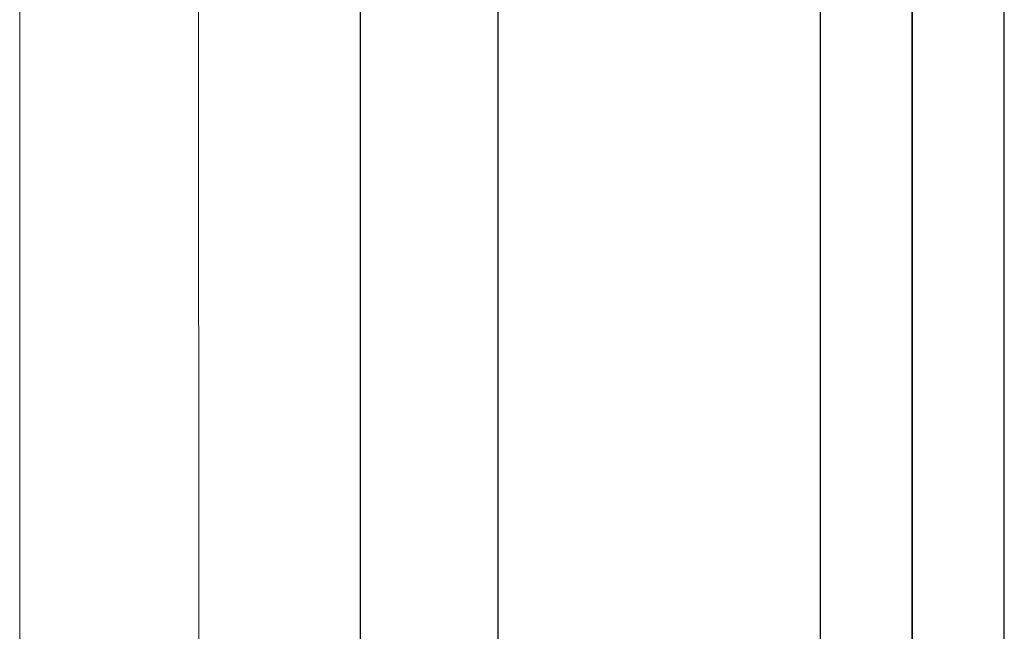
# Model space of a CAD drawing. Units: millimetres. Extents: x 1500 to 2458, y 0 to 1623.
# Drawn here: x 1982 to 1982, y 1175 to 1175 of the extents above; entities that cross this region are included whole.
import ezdxf

# ---------------------------------------------------------------- set-up
doc = ezdxf.new("R2010")
doc.units = ezdxf.units.MM
doc.layers.add('00_BLANCO', color=7, linetype='Continuous', lineweight=9)
doc.layers.add('00_GRIS', color=8, linetype='Continuous', lineweight=13)

# ---------------------------------------------------------------- blocks, each defined once
blk = doc.blocks.new('A$C299B5473')
for p, q in [((0.0348, 0.228737), (0.0348, -1.35226)), ((0.0388, -1.35226), (0.0388, 0.228737)), ((0.0388, 0.228737), (0.0388, -1.35226)), ((0.0428, -1.35226), (0.0428, 0.228737)), ((0.0148, 0.228404), (0.0148, -1.351927)), ((0.0208, -1.351927), (0.0208, 0.228404))]:
    blk.add_line(p, q)
at = {"layer": '00_BLANCO', "ltscale": 10}
blk.add_line((0, 0.227026), (0, -1.349678), dxfattribs=at)
at = {"layer": '00_GRIS', "color": 8, "ltscale": 10}
blk.add_line((0.0077, 0.223996), (0.007781, -1.346395), dxfattribs=at)
blk = doc.blocks.new('A$C64273914')
blk.add_blockref('A$C299B5473', (-0.169986, 2.643251))

msp = doc.modelspace()

# ---------------------------------------------------------------- block references
at = {"color": 3}
msp.add_blockref('A$C64273914', (1982.465329, 1173.754674), dxfattribs=at)

doc.saveas('drawing.dxf')
